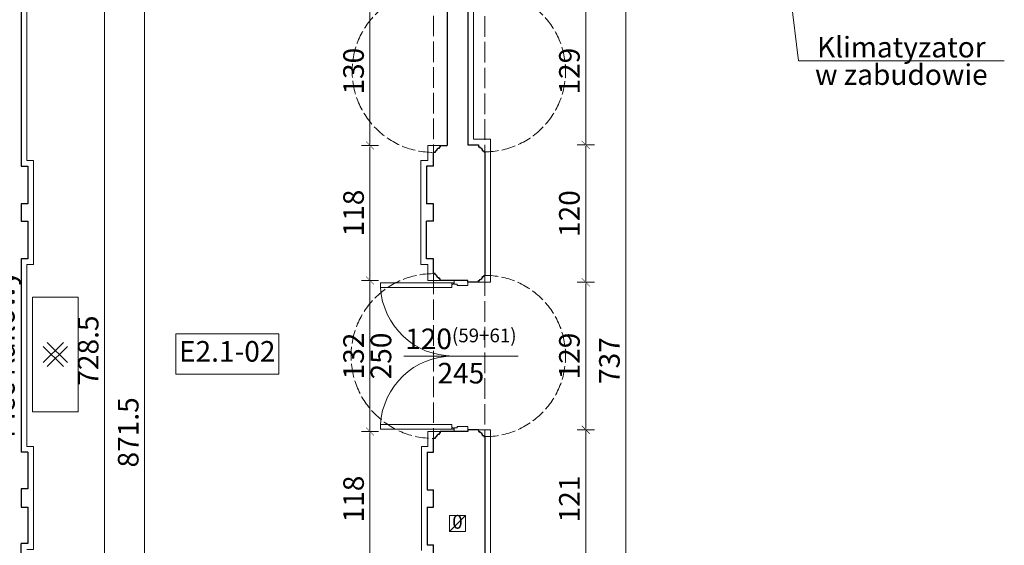
# Model space of a CAD drawing. Units: millimetres. Extents: x -6463 to 22887, y -516 to 5837.
# Drawn here: x 6056 to 6917, y 414 to 874 of the extents above; entities that cross this region are included whole.
import ezdxf

# ---------------------------------------------------------------- set-up
doc = ezdxf.new("R2010")
doc.units = ezdxf.units.MM
doc.linetypes.add('ACAD_ISO02W100', pattern=[15, 12, -3])
doc.layers.get('Defpoints').update_dxf_attribs({"color": 30, "lineweight": 0})
for name, color, linetype, lineweight in [('WAW_DRZWI', 36, 'Continuous', 9), ('WAW_DRZWI OPIS', 36, 'Continuous', 9), ('WAW_ISTNIEJĄCE PODCIĄGI I NADPROŻA', 9, 'ACAD_ISO02W100', 9), ('WAW_OPIS', 2, 'Continuous', 9), ('WAW_WENTYLACJA', 4, 'Continuous', 9), ('WAW_WIDOKOWA', 8, 'Continuous', 13), ('WAW_WYMIAR', 243, 'Continuous', 9), ('WAW_ŚCIANY ISTNIEJĄCE', 7, 'Continuous', 30)]:
    doc.layers.add(name, color=color, linetype=linetype, lineweight=lineweight)
doc.layers.add('WAW_KLIMATYZACJA', color=7, linetype='Continuous', lineweight=5, true_color=0xab5fa3)
doc.styles.add('ARIAL', font='arial.ttf')
doc.styles.add('OPIS', font='romans.shx', dxfattribs={"width": 0.8})
doc.dimstyles.new('100W', dxfattribs={"dimtxt": 18, "dimasz": 1, "dimexe": 1.25, "dimexo": 0.625, "dimgap": 3, "dimtad": 1, "dimdec": 1, "dimrnd": 0.5, "dimdsep": 46, "dimtxsty": 'OPIS', "dimblk": 'ZW1', "dimcen": 1, "dimse1": 1, "dimse2": 1, "dimclrd": 256, "dimclrt": 52, "dimadec": 0, "dimazin": 0, "dimtfac": 1, "dimtdec": 1, "dimtix": 1, "dimtmove": 2, "dimatfit": 3, "dimldrblk": 'ZW1', "dimfxl": 0, "dimlwd": -1, "dimarcsym": 0})

# ---------------------------------------------------------------- blocks, each defined once
blk = doc.blocks.new('A$C46E32772')
for p, q in [((-13, 130), (-14, 130)), ((-13.75, 129.25), (-14, 129.25)), ((-13, 130), (-12, 130)), ((-12.25, 129.25), (-12, 129.25)), ((-12, 132), (-12, 128.75)), ((-12, 132), (0, 132)), ((0, 127.5), (0, 132)), ((-12, 128.75), (-9.25, 128.75)), ((-9.25, 128.75), (-9.25, 127.5)), ((-9.25, 127.5), (0, 127.5)), ((-13.75, 2.75), (-14, 2.75)), ((-13, 2), (-14, 2)), ((-13, 2), (-12, 2)), ((-12.25, 2.75), (-12, 2.75)), ((-12, 3.25), (-9.25, 3.25)), ((-12, 3.25), (-12, 0)), ((-9.25, 4.5), (0, 4.5)), ((-9.25, 3.25), (-9.25, 4.5)), ((0, 4.5), (0, 0)), ((-12, 0), (0, 0))]:
    blk.add_line(p, q)
for points in [[(-76.25, 126), (-14, 126), (-14, 130), (-76.25, 130)], [(-76.25, 6), (-14, 6), (-14, 2), (-76.25, 2)]]:
    blk.add_lwpolyline(points, close=True)
for centre in [(-13, 129.25), (-13, 2.75)]:
    blk.add_circle(centre, 0.75)
for centre, radius, start, end in [((-12.93, 129.41), 63.41, 183.08542, 269.93556), ((-12.95, 2.61), 63.39, 90.04531, 176.93371)]:
    blk.add_arc(centre, radius, start, end)
blk = doc.blocks.new('ZW1')
blk.add_line((0, 7.5), (0, -7.5))
at = {"const_width": 0.5}
blk.add_lwpolyline([(-3.54, -3.54), (3.54, 3.54)], dxfattribs=at)
blk = doc.blocks.new('*D1389')
at = {"layer": 'Defpoints', "color": 0, "transparency": 16777216}
for p in [(6452.25, 515), (6550.65, 515), (6452.25, 394)]:
    blk.add_point(p, dxfattribs=at)
at = {"layer": 'WAW_WYMIAR', "transparency": 16777216}
blk.add_line((6550.65, 395), (6550.65, 514), dxfattribs=at)
for p, rotation in [((6550.65, 515), 90), ((6550.65, 394), 270)]:
    blk.add_blockref('ZW1', p, dxfattribs=dict(at, rotation=rotation))
at = {"layer": 'WAW_WYMIAR', "color": 52, "transparency": 16777216, "insert": (6538.65, 454.5), "char_height": 18, "attachment_point": 5, "rotation": 90, "style": 'OPIS'}
blk.add_mtext('121', dxfattribs=at)
blk = doc.blocks.new('*D1390')
at = {"layer": 'Defpoints', "color": 0, "transparency": 16777216}
for p in [(6452.25, 644), (6550.65, 644), (6452.25, 515)]:
    blk.add_point(p, dxfattribs=at)
at = {"layer": 'WAW_WYMIAR', "transparency": 16777216}
blk.add_line((6550.65, 516), (6550.65, 643), dxfattribs=at)
for p, rotation in [((6550.65, 644), 90), ((6550.65, 515), 270)]:
    blk.add_blockref('ZW1', p, dxfattribs=dict(at, rotation=rotation))
at = {"layer": 'WAW_WYMIAR', "color": 52, "transparency": 16777216, "insert": (6538.65, 579.5), "char_height": 18, "attachment_point": 5, "rotation": 90, "style": 'OPIS'}
blk.add_mtext('129', dxfattribs=at)
blk = doc.blocks.new('*D1391')
at = {"layer": 'Defpoints', "color": 0, "transparency": 16777216}
for p in [(6452.25, 764), (6550.65, 764), (6452.25, 644)]:
    blk.add_point(p, dxfattribs=at)
at = {"layer": 'WAW_WYMIAR', "transparency": 16777216}
blk.add_line((6550.65, 645), (6550.65, 763), dxfattribs=at)
for p, rotation in [((6550.65, 764), 90), ((6550.65, 644), 270)]:
    blk.add_blockref('ZW1', p, dxfattribs=dict(at, rotation=rotation))
at = {"layer": 'WAW_WYMIAR', "color": 52, "transparency": 16777216, "insert": (6538.65, 704), "char_height": 18, "attachment_point": 5, "rotation": 90, "style": 'OPIS'}
blk.add_mtext('120', dxfattribs=at)
blk = doc.blocks.new('*D1392')
at = {"layer": 'Defpoints', "color": 0, "transparency": 16777216}
for p in [(6452.25, 893), (6550.65, 893), (6452.25, 764)]:
    blk.add_point(p, dxfattribs=at)
at = {"layer": 'WAW_WYMIAR', "transparency": 16777216}
blk.add_line((6550.65, 765), (6550.65, 892), dxfattribs=at)
for p, rotation in [((6550.65, 893), 90), ((6550.65, 764), 270)]:
    blk.add_blockref('ZW1', p, dxfattribs=dict(at, rotation=rotation))
at = {"layer": 'WAW_WYMIAR', "color": 52, "transparency": 16777216, "insert": (6538.65, 828.5), "char_height": 18, "attachment_point": 5, "rotation": 90, "style": 'OPIS'}
blk.add_mtext('129', dxfattribs=at)
blk = doc.blocks.new('*D1423')
at = {"layer": 'Defpoints', "color": 0, "transparency": 16777216}
for p in [(6094.04, 948.5), (6130.04, 948.5), (6091.04, 220)]:
    blk.add_point(p, dxfattribs=at)
at = {"layer": 'WAW_WYMIAR', "transparency": 16777216}
blk.add_line((6130.04, 221), (6130.04, 947.5), dxfattribs=at)
for p, rotation in [((6130.04, 948.5), 90), ((6130.04, 220), 270)]:
    blk.add_blockref('ZW1', p, dxfattribs=dict(at, rotation=rotation))
at = {"layer": 'WAW_WYMIAR', "color": 52, "transparency": 16777216, "insert": (6118.04, 584.25), "char_height": 18, "attachment_point": 5, "rotation": 90, "style": 'OPIS'}
blk.add_mtext('728.5', dxfattribs=at)
blk = doc.blocks.new('*D1429')
at = {"layer": 'Defpoints', "color": 0, "transparency": 16777216}
for p in [(6462.5, 944), (6462.5, 207), (6585.65, 207)]:
    blk.add_point(p, dxfattribs=at)
at = {"layer": 'WAW_WYMIAR', "transparency": 16777216}
blk.add_line((6585.65, 943), (6585.65, 208), dxfattribs=at)
for p, rotation in [((6585.65, 944), 90), ((6585.65, 207), 270)]:
    blk.add_blockref('ZW1', p, dxfattribs=dict(at, rotation=rotation))
at = {"layer": 'WAW_WYMIAR', "color": 52, "transparency": 16777216, "insert": (6573.65, 575.5), "char_height": 18, "attachment_point": 5, "rotation": 90, "style": 'OPIS'}
blk.add_mtext('737', dxfattribs=at)
blk = doc.blocks.new('*D1440')
at = {"layer": 'Defpoints', "color": 0, "transparency": 16777216}
for p in [(6447.5, 645.5), (6362, 513.5), (6447.5, 513.5)]:
    blk.add_point(p, dxfattribs=at)
at = {"layer": 'WAW_WYMIAR', "transparency": 16777216}
blk.add_line((6362, 644.5), (6362, 514.5), dxfattribs=at)
for p, rotation in [((6362, 645.5), 90), ((6362, 513.5), 270)]:
    blk.add_blockref('ZW1', p, dxfattribs=dict(at, rotation=rotation))
at = {"layer": 'WAW_WYMIAR', "color": 52, "transparency": 16777216, "insert": (6350, 579.5), "char_height": 18, "attachment_point": 5, "rotation": 90, "style": 'OPIS'}
blk.add_mtext('132', dxfattribs=at)
blk = doc.blocks.new('*D1458')
at = {"layer": 'Defpoints', "color": 0, "transparency": 16777216}
for p in [(6094.04, 948.5), (6094.04, 77), (6165.04, 77)]:
    blk.add_point(p, dxfattribs=at)
at = {"layer": 'WAW_WYMIAR', "transparency": 16777216}
blk.add_line((6165.04, 947.5), (6165.04, 78), dxfattribs=at)
for p, rotation in [((6165.04, 948.5), 90), ((6165.04, 77), 270)]:
    blk.add_blockref('ZW1', p, dxfattribs=dict(at, rotation=rotation))
at = {"layer": 'WAW_WYMIAR', "color": 52, "transparency": 16777216, "insert": (6153.04, 512.75), "char_height": 18, "attachment_point": 5, "rotation": 90, "style": 'OPIS'}
blk.add_mtext('871.5', dxfattribs=at)
blk = doc.blocks.new('*D1682')
at = {"layer": 'Defpoints', "color": 0, "transparency": 16777216}
for p in [(6429.5, 893.5), (6362, 763.5), (6429.5, 763.5)]:
    blk.add_point(p, dxfattribs=at)
at = {"layer": 'WAW_WYMIAR', "transparency": 16777216}
blk.add_line((6362, 892.5), (6362, 764.5), dxfattribs=at)
for p, rotation in [((6362, 893.5), 90), ((6362, 763.5), 270)]:
    blk.add_blockref('ZW1', p, dxfattribs=dict(at, rotation=rotation))
at = {"layer": 'WAW_WYMIAR', "color": 52, "transparency": 16777216, "insert": (6350, 828.5), "char_height": 18, "attachment_point": 5, "rotation": 90, "style": 'OPIS'}
blk.add_mtext('130', dxfattribs=at)
blk = doc.blocks.new('*D1683')
at = {"layer": 'Defpoints', "color": 0, "transparency": 16777216}
for p in [(6426.5, 763.5), (6362, 645.5), (6426.5, 645.5)]:
    blk.add_point(p, dxfattribs=at)
at = {"layer": 'WAW_WYMIAR', "transparency": 16777216}
blk.add_line((6362, 762.5), (6362, 646.5), dxfattribs=at)
for p, rotation in [((6362, 763.5), 90), ((6362, 645.5), 270)]:
    blk.add_blockref('ZW1', p, dxfattribs=dict(at, rotation=rotation))
at = {"layer": 'WAW_WYMIAR', "color": 52, "transparency": 16777216, "insert": (6350, 704.5), "char_height": 18, "attachment_point": 5, "rotation": 90, "style": 'OPIS'}
blk.add_mtext('118', dxfattribs=at)
blk = doc.blocks.new('*D1684')
at = {"layer": 'Defpoints', "color": 0, "transparency": 16777216}
for p in [(6423.5, 513.5), (6362, 395.5), (6426.5, 395.5)]:
    blk.add_point(p, dxfattribs=at)
at = {"layer": 'WAW_WYMIAR', "transparency": 16777216}
blk.add_line((6362, 512.5), (6362, 396.5), dxfattribs=at)
for p, rotation in [((6362, 513.5), 90), ((6362, 395.5), 270)]:
    blk.add_blockref('ZW1', p, dxfattribs=dict(at, rotation=rotation))
at = {"layer": 'WAW_WYMIAR', "color": 52, "transparency": 16777216, "insert": (6350, 454.5), "char_height": 18, "attachment_point": 5, "rotation": 90, "style": 'OPIS'}
blk.add_mtext('118', dxfattribs=at)

msp = doc.modelspace()

# ---------------------------------------------------------------- linework, layer by layer
at = {"layer": 'WAW_DRZWI OPIS'}
msp.add_line((6491.5, 579.5), (6391.5, 579.5), dxfattribs=at)
at = {"layer": 'WAW_ISTNIEJĄCE PODCIĄGI I NADPROŻA', "ltscale": 1.5}
for p, q in [((6417.5, 899.5), (6417.5, 757.5)), ((6462.5, 899), (6462.5, 758)), ((6417.5, 651.5), (6417.5, 507.5)), ((6462.5, 650), (6462.5, 509))]:
    msp.add_line(p, q, dxfattribs=at)
at = {"layer": 'WAW_KLIMATYZACJA'}
for p, q in [((6721.7, 963.1), (6736.5, 837.5)), ((6736.5, 837.5), (6916.5, 837.5))]:
    msp.add_line(p, q, dxfattribs=at)
at = {"layer": 'WAW_OPIS'}
msp.add_lwpolyline([(6192.27, 563.75), (6282.27, 563.75), (6282.27, 598.75), (6192.27, 598.75)], close=True, dxfattribs=at)
at = {"layer": 'WAW_WENTYLACJA'}
for p, q in [((6431.5, 440), (6445.5, 440)), ((6431.5, 426), (6431.5, 440)), ((6431.5, 426), (6445.5, 440)), ((6445.5, 440), (6445.5, 426)), ((6445.5, 426), (6431.5, 426))]:
    msp.add_line(p, q, dxfattribs=at)
at = {"layer": 'WAW_WIDOKOWA'}
for p, q in [((6412.5, 750.5), (6412.5, 763.5)), ((6423.5, 763.5), (6412.5, 763.5)), ((6412.5, 750.5), (6406.5, 750.5)), ((6406.5, 750.5), (6406.5, 659.5)), ((6062.04, 659.5), (6062.04, 500.5)), ((6412.5, 659.5), (6406.5, 659.5)), ((6412.5, 645.5), (6412.5, 659.5)), ((6423.5, 645.5), (6412.5, 645.5)), ((6412.5, 500.5), (6412.5, 513.5)), ((6423.5, 513.5), (6412.5, 513.5)), ((6457, 515), (6467.5, 515)), ((6407, 500.5), (6412.5, 500.5)), ((6407, 500.5), (6407, 409.5))]:
    msp.add_line(p, q, dxfattribs=at)
for points in [[(6457, 644), (6467.5, 644), (6467.5, 769), (6452.5, 769), (6452.5, 888), (6467.5, 888), (6467.5, 939)], [(6062.04, 907.5), (6062.04, 750.5), (6068.04, 750.5), (6068.04, 659.5)], [(6068.04, 659.5), (6062.04, 659.5)], [(6467.5, 212), (6467.5, 268), (6452.5, 268), (6452.5, 389), (6467.5, 389), (6467.5, 515)], [(6062.04, 500.5), (6068.04, 500.5), (6068.04, 410.5), (6062.04, 410.5)]]:
    msp.add_lwpolyline(points, dxfattribs=at)
at = {"layer": 'WAW_WIDOKOWA', "lineweight": 15, "flags": 128}
msp.add_lwpolyline([(6067.04, 630.81), (6107.04, 630.81), (6107.04, 530.81), (6067.04, 530.81), (6067.04, 630.81)], dxfattribs=at)
at = {"layer": 'WAW_WIDOKOWA', "color": 1, "true_color": 0xff0000, "flags": 128}
for points in [[(6076.43, 573.74), (6094.11, 591.42)], [(6094.11, 570.21), (6076.43, 587.88)], [(6097.64, 573.74), (6079.97, 591.42)], [(6079.97, 570.21), (6097.64, 587.88)]]:
    msp.add_lwpolyline(points, dxfattribs=at)
at = {"layer": 'WAW_WIDOKOWA', "linetype": 'ACAD_ISO02W100'}
for centre, radius, start, end in [((6417.5, 828.5), 71, 90, 270), ((6462.5, 828.5), 70.5, 270, 90), ((6417.5, 579.5), 72, 90, 270), ((6462.5, 579.5), 70.5, 270, 90)]:
    msp.add_arc(centre, radius, start, end, dxfattribs=at)
at = {"layer": 'WAW_ŚCIANY ISTNIEJĄCE'}
for p, q in [((6057.04, 912.5), (6057.04, 745.5)), ((6429.5, 893.5), (6429.5, 763.5)), ((6447.5, 893), (6447.5, 764)), ((6417.5, 745.5), (6417.5, 757.5)), ((6419, 757.5), (6417.5, 757.5)), ((6420, 758.5), (6419, 758.5)), ((6419, 758.5), (6419, 757.5)), ((6423.5, 762), (6422.5, 762)), ((6422.5, 762), (6422.5, 761)), ((6423.5, 763.5), (6429.5, 763.5)), ((6447.5, 764), (6457, 764)), ((6457, 762.5), (6458, 762.5)), ((6458, 762.5), (6458, 761.5)), ((6460.5, 759), (6461.5, 759)), ((6461.5, 759), (6461.5, 758)), ((6461.5, 758), (6462.5, 758)), ((6462.5, 758), (6462.5, 650)), ((6417.5, 745.5), (6411.5, 745.5)), ((6411.5, 745.5), (6411.5, 712.5)), ((6417.5, 712.5), (6411.5, 712.5)), ((6417.5, 697.5), (6417.5, 712.5)), ((6417.5, 697.5), (6411.5, 697.5)), ((6411.5, 664.5), (6411.5, 697.5)), ((6057.04, 664.5), (6057.04, 495.5)), ((6417.5, 664.5), (6411.5, 664.5)), ((6417.5, 651.5), (6417.5, 664.5)), ((6419, 651.5), (6417.5, 651.5)), ((6419, 650.5), (6419, 651.5)), ((6420, 650.5), (6419, 650.5)), ((6422.5, 647), (6422.5, 648)), ((6423.5, 647), (6422.5, 647)), ((6457, 645.5), (6458, 645.5)), ((6458, 645.5), (6458, 646.5)), ((6460.5, 649), (6461.5, 649)), ((6461.5, 649), (6461.5, 650)), ((6461.5, 650), (6462.5, 650)), ((6457, 644), (6447.5, 644)), ((6420, 508.5), (6419, 508.5)), ((6419, 508.5), (6419, 507.5)), ((6423.5, 512), (6422.5, 512)), ((6422.5, 512), (6422.5, 511)), ((6457, 513.5), (6458, 513.5)), ((6458, 513.5), (6458, 512.5)), ((6460.5, 510), (6461.5, 510)), ((6461.5, 510), (6461.5, 509)), ((6461.5, 509), (6462.5, 509)), ((6462.5, 509), (6462.5, 400)), ((6417.5, 495.5), (6417.5, 507.5)), ((6419, 507.5), (6417.5, 507.5)), ((6063.04, 495.5), (6057.04, 495.5)), ((6412, 495.5), (6417.5, 495.5)), ((6412, 495.5), (6412, 462.5)), ((6412, 462.5), (6417.5, 462.5)), ((6417.5, 447.5), (6417.5, 462.5)), ((6412, 447.5), (6417.5, 447.5)), ((6412, 447.5), (6412, 414.5)), ((6057.04, 247), (6057.04, 415.5)), ((6412, 414.5), (6417.5, 414.5)), ((6417.5, 401.5), (6417.5, 414.5))]:
    msp.add_line(p, q, dxfattribs=at)
for points in [[(6423.5, 763.5), (6423.5, 762)], [(6457, 764), (6457, 762.5)], [(6057.04, 745.5), (6063.04, 745.5), (6063.04, 712.5), (6057.04, 712.5), (6057.04, 697.5), (6063.04, 697.5), (6063.04, 664.5), (6057.04, 664.5)], [(6423.5, 645.5), (6423.5, 647)], [(6447.5, 644), (6447.5, 645.5), (6423.5, 645.5)], [(6457, 644), (6457, 645.5)], [(6447.5, 515), (6447.5, 513.5), (6423.5, 513.5)], [(6423.5, 513.5), (6423.5, 512)], [(6457, 515), (6447.5, 515)], [(6457, 515), (6457, 513.5)], [(6063.04, 495.5), (6063.04, 463.5), (6057.04, 463.5), (6057.04, 447.5), (6063.04, 447.5), (6063.04, 415.5), (6057.04, 415.5)]]:
    msp.add_lwpolyline(points, dxfattribs=at)
for centre, start, end in [((6422.5, 758.5), 90, 180), ((6458, 759), 0, 90), ((6422.5, 650.5), 180, 270), ((6458, 649), 270, 0), ((6422.5, 508.5), 90, 180), ((6458, 510), 0, 90)]:
    msp.add_arc(centre, 2.5, start, end, dxfattribs=at)

# ---------------------------------------------------------------- block references
at = {"layer": 'WAW_DRZWI'}
msp.add_blockref('A$C46E32772', (6447.5, 513.5), dxfattribs=at)

# ---------------------------------------------------------------- texts
at = {"layer": 'WAW_DRZWI OPIS', "insert": (6441.5, 579.5), "char_height": 18, "width": 30, "attachment_point": 5, "style": 'OPIS'}
msp.add_mtext('120{\\H0.66667x;(59+61)\\P}245', dxfattribs=at)
at = {"layer": 'WAW_KLIMATYZACJA', "char_height": 18, "style": 'OPIS'}
for s, insert, attachment_point in [('Klimatyzator', (6826.5, 840.5), 8), ('w zabudowie', (6826.5, 834.5), 2)]:
    msp.add_mtext_dynamic_manual_height_columns(s, width=270, gutter_width=60, heights=[0], dxfattribs=dict(at, insert=insert, attachment_point=attachment_point))
at = {"layer": 'WAW_OPIS', "color": 7, "width": 45, "attachment_point": 5, "style": 'ARIAL'}
for s, insert, char_height in [('E2.1-02', (6237.27, 581.25), 18), ('0', (6438.5, 433), 12)]:
    msp.add_mtext(s, dxfattribs=dict(at, insert=insert, char_height=char_height))
at = {"layer": 'WAW_WIDOKOWA', "insert": (6057.04, 580.81), "char_height": 18, "width": 191.2007, "attachment_point": 8, "rotation": 90, "style": 'OPIS'}
msp.add_mtext('Piec Kaflowy', dxfattribs=at)
at = {"layer": 'WAW_WYMIAR', "color": 52, "insert": (6374, 579.5), "char_height": 18, "attachment_point": 5, "rotation": 90, "style": 'OPIS'}
msp.add_mtext('250', dxfattribs=at)

# ---------------------------------------------------------------- dimensions: what is measured, and where the dimension line sits
at = {"layer": 'WAW_WYMIAR'}
for base, p1, p2, picture, middle in [((6130.04, 948.5), (6091.04, 220), (6094.04, 948.5), '*D1423', (6118.04, 584.25)), ((6165.04, 77), (6094.04, 948.5), (6094.04, 77), '*D1458', (6153.04, 512.75)), ((6585.65, 207), (6462.5, 944), (6462.5, 207), '*D1429', (6573.65, 575.5)), ((6362, 763.5), (6429.5, 893.5), (6429.5, 763.5), '*D1682', (6350, 828.5)), ((6550.65, 893), (6452.25, 764), (6452.25, 893), '*D1392', (6538.65, 828.5)), ((6362, 645.5), (6426.5, 763.5), (6426.5, 645.5), '*D1683', (6350, 704.5)), ((6550.65, 764), (6452.25, 644), (6452.25, 764), '*D1391', (6538.65, 704)), ((6362, 513.5), (6447.5, 645.5), (6447.5, 513.5), '*D1440', (6350, 579.5)), ((6550.65, 644), (6452.25, 515), (6452.25, 644), '*D1390', (6538.65, 579.5)), ((6362, 395.5), (6423.5, 513.5), (6426.5, 395.5), '*D1684', (6350, 454.5)), ((6550.65, 515), (6452.25, 394), (6452.25, 515), '*D1389', (6538.65, 454.5))]:
    dim = msp.add_linear_dim(base=base, p1=p1, p2=p2, angle=90, dimstyle='100W', dxfattribs=at)
    dim.commit()
    dim.dimension.update_dxf_attribs({"geometry": picture, "text_midpoint": middle})

doc.saveas('drawing.dxf')
